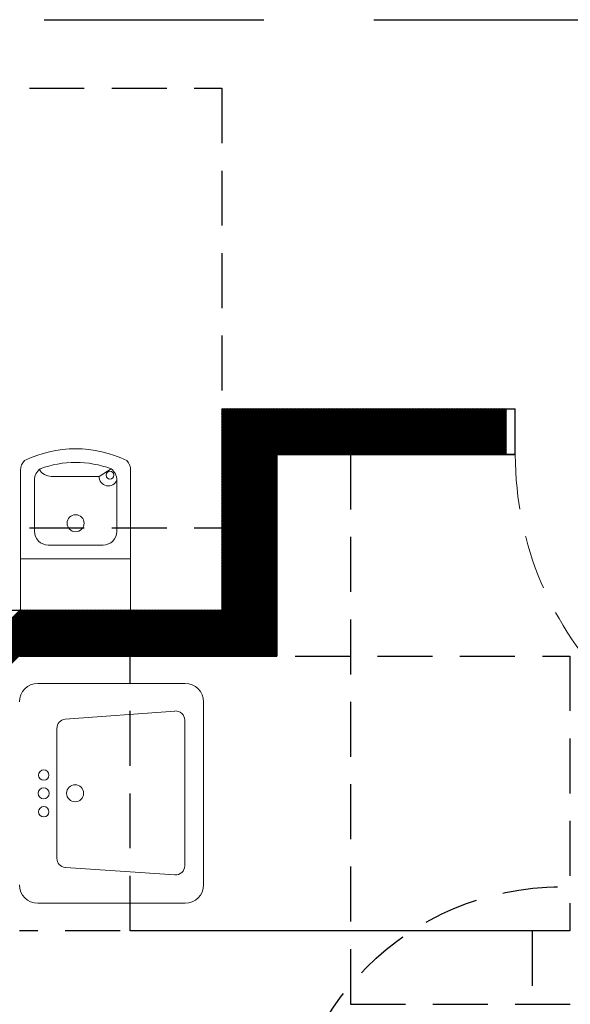
# Model space of a CAD drawing. Units: inches. Extents: x -1406 to 24482, y 3051 to 11332.
# Drawn here: x 23764 to 23825, y 4497 to 4604 of the extents above; entities that cross this region are included whole.
import ezdxf

# ---------------------------------------------------------------- set-up
doc = ezdxf.new("R2010")
doc.units = ezdxf.units.IN
doc.header["$LTSCALE"] = 24
doc.header["$MEASUREMENT"] = 0
doc.linetypes.add('DASHED', pattern=[0.75, 0.5, -0.25])
doc.linetypes.add('HIDDEN', pattern=[0.375, 0.25, -0.125])
for name, color, linetype, lineweight in [('A-Door-Swing', 5, 'HIDDEN', 18), ('A-Hatch', 9, 'Continuous', 50), ('P-FIXT', 6, 'Continuous', 18)]:
    doc.layers.add(name, color=color, linetype=linetype, lineweight=lineweight)
doc.layers.add('A-WALL', color=15, linetype='Continuous')
doc.layers.add('ADA-ACCESS', color=4, linetype='HIDDEN')

msp = doc.modelspace()

# ---------------------------------------------------------------- linework, layer by layer
at = {"layer": 'A-Door-Swing'}
msp.add_arc((23854.5, 4557), 36, 180, 270, dxfattribs=at)
at = {"layer": 'A-Hatch', "linetype": 'Continuous'}
for p, q in [((23786.45, 4561.98), (23786.47, 4562)), ((23786.45, 4561.8), (23786.64, 4562)), ((23786.45, 4561.63), (23786.82, 4562)), ((23786.45, 4561.45), (23787, 4562)), ((23786.45, 4561.27), (23787.17, 4562)), ((23786.45, 4561.1), (23787.35, 4562)), ((23786.45, 4560.92), (23787.53, 4562)), ((23786.45, 4560.74), (23787.7, 4562)), ((23786.45, 4560.57), (23787.88, 4562)), ((23786.45, 4560.39), (23788.06, 4562)), ((23786.45, 4560.21), (23788.23, 4562)), ((23786.45, 4560.04), (23788.41, 4562)), ((23786.45, 4559.86), (23788.59, 4562)), ((23786.45, 4559.68), (23788.76, 4562)), ((23786.45, 4559.51), (23788.94, 4562)), ((23786.45, 4559.33), (23789.12, 4562)), ((23786.45, 4559.15), (23789.29, 4562)), ((23786.45, 4558.98), (23789.47, 4562)), ((23786.45, 4558.8), (23789.65, 4562)), ((23786.45, 4558.62), (23789.82, 4562)), ((23786.45, 4558.45), (23790, 4562)), ((23786.45, 4558.27), (23790.18, 4562)), ((23786.45, 4558.09), (23790.35, 4562)), ((23786.45, 4557.92), (23790.53, 4562)), ((23786.45, 4557.74), (23790.71, 4562)), ((23786.45, 4557.56), (23790.89, 4562)), ((23786.45, 4557.39), (23791.06, 4562)), ((23786.45, 4557.21), (23791.24, 4562)), ((23786.45, 4557.03), (23791.42, 4562)), ((23786.45, 4556.85), (23791.59, 4562)), ((23786.45, 4556.68), (23791.77, 4562)), ((23786.45, 4556.5), (23791.95, 4562)), ((23786.45, 4556.32), (23792.12, 4562)), ((23786.45, 4556.15), (23792.3, 4562)), ((23786.45, 4555.97), (23792.48, 4562)), ((23786.45, 4555.79), (23792.65, 4562)), ((23786.45, 4555.62), (23792.83, 4562)), ((23786.45, 4555.44), (23793.01, 4562)), ((23786.45, 4555.26), (23793.18, 4562)), ((23786.45, 4555.09), (23793.36, 4562)), ((23786.45, 4554.91), (23793.54, 4562)), ((23786.45, 4554.73), (23793.71, 4562)), ((23786.45, 4554.56), (23793.89, 4562)), ((23786.45, 4554.38), (23794.07, 4562)), ((23786.45, 4554.2), (23794.24, 4562)), ((23786.45, 4554.03), (23794.42, 4562)), ((23786.45, 4553.85), (23794.6, 4562)), ((23786.45, 4553.67), (23794.77, 4562)), ((23786.45, 4553.5), (23794.95, 4562)), ((23786.45, 4553.32), (23795.13, 4562)), ((23786.45, 4553.14), (23795.3, 4562)), ((23786.45, 4552.97), (23795.48, 4562)), ((23786.45, 4552.79), (23795.66, 4562)), ((23786.45, 4552.61), (23795.83, 4562)), ((23786.45, 4552.44), (23796.01, 4562)), ((23786.45, 4552.26), (23796.19, 4562)), ((23786.45, 4552.08), (23796.37, 4562)), ((23786.45, 4551.91), (23796.54, 4562)), ((23786.45, 4551.73), (23796.72, 4562)), ((23786.45, 4551.55), (23796.9, 4562)), ((23786.45, 4551.37), (23797.07, 4562)), ((23786.45, 4551.2), (23797.25, 4562)), ((23786.45, 4551.02), (23797.43, 4562)), ((23792.6, 4557), (23797.6, 4562)), ((23792.78, 4557), (23797.78, 4562)), ((23792.96, 4557), (23797.96, 4562)), ((23793.13, 4557), (23798.13, 4562)), ((23793.31, 4557), (23798.31, 4562)), ((23793.49, 4557), (23798.49, 4562)), ((23793.66, 4557), (23798.66, 4562)), ((23793.84, 4557), (23798.84, 4562)), ((23794.02, 4557), (23799.02, 4562)), ((23794.19, 4557), (23799.19, 4562)), ((23794.37, 4557), (23799.37, 4562)), ((23794.55, 4557), (23799.55, 4562)), ((23794.72, 4557), (23799.72, 4562)), ((23794.9, 4557), (23799.9, 4562)), ((23795.08, 4557), (23800.08, 4562)), ((23795.25, 4557), (23800.25, 4562)), ((23795.43, 4557), (23800.43, 4562)), ((23795.61, 4557), (23800.61, 4562)), ((23795.78, 4557), (23800.78, 4562)), ((23795.96, 4557), (23800.96, 4562)), ((23796.14, 4557), (23801.14, 4562)), ((23796.31, 4557), (23801.31, 4562)), ((23796.49, 4557), (23801.49, 4562)), ((23796.67, 4557), (23801.67, 4562)), ((23796.85, 4557), (23801.85, 4562)), ((23797.02, 4557), (23802.02, 4562)), ((23797.2, 4557), (23802.2, 4562)), ((23797.38, 4557), (23802.38, 4562)), ((23797.55, 4557), (23802.55, 4562)), ((23797.73, 4557), (23802.73, 4562)), ((23797.91, 4557), (23802.91, 4562)), ((23798.08, 4557), (23803.08, 4562)), ((23798.26, 4557), (23803.26, 4562)), ((23798.44, 4557), (23803.44, 4562)), ((23798.61, 4557), (23803.61, 4562)), ((23798.79, 4557), (23803.79, 4562)), ((23798.97, 4557), (23803.97, 4562)), ((23799.14, 4557), (23804.14, 4562)), ((23799.32, 4557), (23804.32, 4562)), ((23799.5, 4557), (23804.5, 4562)), ((23799.67, 4557), (23804.67, 4562)), ((23799.85, 4557), (23804.85, 4562)), ((23800.03, 4557), (23805.03, 4562)), ((23800.2, 4557), (23805.2, 4562)), ((23800.38, 4557), (23805.38, 4562)), ((23800.56, 4557), (23805.56, 4562)), ((23800.73, 4557), (23805.73, 4562)), ((23800.91, 4557), (23805.91, 4562)), ((23801.09, 4557), (23806.09, 4562)), ((23801.26, 4557), (23806.26, 4562)), ((23801.44, 4557), (23806.44, 4562)), ((23801.62, 4557), (23806.62, 4562)), ((23801.79, 4557), (23806.79, 4562)), ((23801.97, 4557), (23806.97, 4562)), ((23802.15, 4557), (23807.15, 4562)), ((23802.33, 4557), (23807.33, 4562)), ((23802.5, 4557), (23807.5, 4562)), ((23802.68, 4557), (23807.68, 4562)), ((23802.86, 4557), (23807.86, 4562)), ((23803.03, 4557), (23808.03, 4562)), ((23803.21, 4557), (23808.21, 4562)), ((23803.39, 4557), (23808.39, 4562)), ((23803.56, 4557), (23808.56, 4562)), ((23803.74, 4557), (23808.74, 4562)), ((23803.92, 4557), (23808.92, 4562)), ((23804.09, 4557), (23809.09, 4562)), ((23804.27, 4557), (23809.27, 4562)), ((23804.45, 4557), (23809.45, 4562)), ((23804.62, 4557), (23809.62, 4562)), ((23804.8, 4557), (23809.8, 4562)), ((23804.98, 4557), (23809.98, 4562)), ((23805.15, 4557), (23810.15, 4562)), ((23805.33, 4557), (23810.33, 4562)), ((23805.51, 4557), (23810.51, 4562)), ((23805.68, 4557), (23810.68, 4562)), ((23805.86, 4557), (23810.86, 4562)), ((23806.04, 4557), (23811.04, 4562)), ((23806.21, 4557), (23811.21, 4562)), ((23806.39, 4557), (23811.39, 4562)), ((23806.57, 4557), (23811.57, 4562)), ((23806.74, 4557), (23811.74, 4562)), ((23806.92, 4557), (23811.92, 4562)), ((23807.1, 4557), (23812.1, 4562)), ((23807.28, 4557), (23812.28, 4562)), ((23807.45, 4557), (23812.45, 4562)), ((23807.63, 4557), (23812.63, 4562)), ((23807.81, 4557), (23812.81, 4562)), ((23807.98, 4557), (23812.98, 4562)), ((23808.16, 4557), (23813.16, 4562)), ((23808.34, 4557), (23813.34, 4562)), ((23808.51, 4557), (23813.51, 4562)), ((23808.69, 4557), (23813.69, 4562)), ((23808.87, 4557), (23813.87, 4562)), ((23809.04, 4557), (23814.04, 4562)), ((23809.22, 4557), (23814.22, 4562)), ((23809.4, 4557), (23814.4, 4562)), ((23809.57, 4557), (23814.57, 4562)), ((23809.75, 4557), (23814.75, 4562)), ((23809.93, 4557), (23814.93, 4562)), ((23810.1, 4557), (23815.1, 4562)), ((23810.28, 4557), (23815.28, 4562)), ((23810.46, 4557), (23815.46, 4562)), ((23810.63, 4557), (23815.63, 4562)), ((23810.81, 4557), (23815.81, 4562)), ((23810.99, 4557), (23815.99, 4562)), ((23811.16, 4557), (23816.16, 4562)), ((23811.34, 4557), (23816.34, 4562)), ((23811.52, 4557), (23816.52, 4562)), ((23811.69, 4557), (23816.69, 4562)), ((23811.87, 4557), (23816.87, 4562)), ((23812.05, 4557), (23817.05, 4562)), ((23812.22, 4557), (23817.22, 4562)), ((23812.4, 4557), (23817.4, 4562)), ((23812.58, 4557), (23817.5, 4561.92)), ((23812.76, 4557), (23817.5, 4561.74)), ((23812.93, 4557), (23817.5, 4561.57)), ((23813.11, 4557), (23817.5, 4561.39)), ((23813.29, 4557), (23817.5, 4561.21)), ((23813.46, 4557), (23817.5, 4561.04)), ((23813.64, 4557), (23817.5, 4560.86)), ((23813.82, 4557), (23817.5, 4560.68)), ((23813.99, 4557), (23817.5, 4560.51)), ((23814.17, 4557), (23817.5, 4560.33)), ((23814.35, 4557), (23817.5, 4560.15)), ((23814.52, 4557), (23817.5, 4559.98)), ((23814.7, 4557), (23817.5, 4559.8)), ((23814.88, 4557), (23817.5, 4559.62)), ((23815.05, 4557), (23817.5, 4559.45)), ((23815.23, 4557), (23817.5, 4559.27)), ((23815.41, 4557), (23817.5, 4559.09)), ((23815.58, 4557), (23817.5, 4558.92)), ((23815.76, 4557), (23817.5, 4558.74)), ((23815.94, 4557), (23817.5, 4558.56)), ((23816.11, 4557), (23817.5, 4558.39)), ((23816.29, 4557), (23817.5, 4558.21)), ((23816.47, 4557), (23817.5, 4558.03)), ((23786.45, 4550.84), (23792.45, 4556.84)), ((23816.64, 4557), (23817.5, 4557.86)), ((23816.82, 4557), (23817.5, 4557.68)), ((23817, 4557), (23817.5, 4557.5)), ((23817.17, 4557), (23817.5, 4557.33)), ((23817.35, 4557), (23817.5, 4557.15)), ((23786.45, 4550.67), (23792.45, 4556.67)), ((23786.45, 4550.49), (23792.45, 4556.49)), ((23786.45, 4550.31), (23792.45, 4556.31)), ((23786.45, 4550.14), (23792.45, 4556.14)), ((23786.45, 4549.96), (23792.45, 4555.96)), ((23786.45, 4549.78), (23792.45, 4555.78)), ((23786.45, 4549.61), (23792.45, 4555.61)), ((23786.45, 4549.43), (23792.45, 4555.43)), ((23786.45, 4549.25), (23792.45, 4555.25)), ((23786.45, 4549.08), (23792.45, 4555.08)), ((23786.45, 4548.9), (23792.45, 4554.9)), ((23786.45, 4548.72), (23792.45, 4554.72)), ((23786.45, 4548.55), (23792.45, 4554.55)), ((23786.45, 4548.37), (23792.45, 4554.37)), ((23786.45, 4548.19), (23792.45, 4554.19)), ((23786.45, 4548.02), (23792.45, 4554.02)), ((23786.45, 4547.84), (23792.45, 4553.84)), ((23786.45, 4547.66), (23792.45, 4553.66)), ((23786.45, 4547.49), (23792.45, 4553.49)), ((23786.45, 4547.31), (23792.45, 4553.31)), ((23786.45, 4547.13), (23792.45, 4553.13)), ((23786.45, 4546.96), (23792.45, 4552.96)), ((23786.45, 4546.78), (23792.45, 4552.78)), ((23786.45, 4546.6), (23792.45, 4552.6)), ((23786.45, 4546.42), (23792.45, 4552.42)), ((23786.45, 4546.25), (23792.45, 4552.25)), ((23786.45, 4546.07), (23792.45, 4552.07)), ((23786.45, 4545.89), (23792.45, 4551.89)), ((23786.45, 4545.72), (23792.45, 4551.72)), ((23786.45, 4545.54), (23792.45, 4551.54)), ((23786.45, 4545.36), (23792.45, 4551.36)), ((23786.45, 4545.19), (23792.45, 4551.19)), ((23786.45, 4545.01), (23792.45, 4551.01)), ((23786.45, 4544.83), (23792.45, 4550.83)), ((23786.45, 4544.66), (23792.45, 4550.66)), ((23786.45, 4544.48), (23792.45, 4550.48)), ((23786.45, 4544.3), (23792.45, 4550.3)), ((23786.45, 4544.13), (23792.45, 4550.13)), ((23786.45, 4543.95), (23792.45, 4549.95)), ((23786.45, 4543.77), (23792.45, 4549.77)), ((23786.45, 4543.6), (23792.45, 4549.6)), ((23786.45, 4543.42), (23792.45, 4549.42)), ((23786.45, 4543.24), (23792.45, 4549.24)), ((23786.45, 4543.07), (23792.45, 4549.07)), ((23786.45, 4542.89), (23792.45, 4548.89)), ((23786.45, 4542.71), (23792.45, 4548.71)), ((23786.45, 4542.54), (23792.45, 4548.54)), ((23786.45, 4542.36), (23792.45, 4548.36)), ((23786.45, 4542.18), (23792.45, 4548.18)), ((23786.45, 4542.01), (23792.45, 4548.01)), ((23786.45, 4541.83), (23792.45, 4547.83)), ((23786.45, 4541.65), (23792.45, 4547.65)), ((23786.45, 4541.48), (23792.45, 4547.48)), ((23786.45, 4541.3), (23792.45, 4547.3)), ((23786.45, 4541.12), (23792.45, 4547.12)), ((23786.45, 4540.94), (23792.45, 4546.94)), ((23786.45, 4540.77), (23792.45, 4546.77)), ((23786.45, 4540.59), (23792.45, 4546.59)), ((23786.45, 4540.41), (23792.45, 4546.41)), ((23786.45, 4540.24), (23792.45, 4546.24)), ((23786.45, 4540.06), (23792.45, 4546.06)), ((23781.56, 4535), (23792.45, 4545.88)), ((23781.74, 4535), (23792.45, 4545.71)), ((23781.92, 4535), (23792.45, 4545.53)), ((23782.09, 4535), (23792.45, 4545.35)), ((23782.27, 4535), (23792.45, 4545.18)), ((23782.45, 4535), (23792.45, 4545)), ((23782.62, 4535), (23792.45, 4544.82)), ((23782.8, 4535), (23792.45, 4544.65)), ((23782.98, 4535), (23792.45, 4544.47)), ((23783.15, 4535), (23792.45, 4544.29)), ((23783.33, 4535), (23792.45, 4544.12)), ((23783.51, 4535), (23792.45, 4543.94)), ((23783.68, 4535), (23792.45, 4543.76)), ((23783.86, 4535), (23792.45, 4543.59)), ((23784.04, 4535), (23792.45, 4543.41)), ((23784.21, 4535), (23792.45, 4543.23)), ((23784.39, 4535), (23792.45, 4543.06)), ((23784.57, 4535), (23792.45, 4542.88)), ((23784.74, 4535), (23792.45, 4542.7)), ((23784.92, 4535), (23792.45, 4542.53)), ((23785.1, 4535), (23792.45, 4542.35)), ((23785.28, 4535), (23792.45, 4542.17)), ((23785.45, 4535), (23792.45, 4542)), ((23785.63, 4535), (23792.45, 4541.82)), ((23785.81, 4535), (23792.45, 4541.64)), ((23785.98, 4535), (23792.45, 4541.46)), ((23786.16, 4535), (23792.45, 4541.29)), ((23786.34, 4535), (23792.45, 4541.11)), ((23786.51, 4535), (23792.45, 4540.93)), ((23786.69, 4535), (23792.45, 4540.76)), ((23756.62, 4532.16), (23764.47, 4540)), ((23756.62, 4531.98), (23764.64, 4540)), ((23756.62, 4531.81), (23764.82, 4540)), ((23756.62, 4531.63), (23765, 4540)), ((23756.62, 4531.45), (23765.17, 4540)), ((23756.62, 4531.28), (23765.35, 4540)), ((23756.62, 4531.1), (23765.53, 4540)), ((23756.62, 4530.92), (23765.7, 4540)), ((23756.62, 4530.75), (23765.88, 4540)), ((23756.62, 4530.57), (23766.06, 4540)), ((23756.62, 4530.39), (23766.23, 4540)), ((23756.62, 4530.21), (23766.41, 4540)), ((23756.62, 4530.04), (23766.59, 4540)), ((23756.62, 4529.86), (23766.76, 4540)), ((23756.62, 4529.68), (23766.94, 4540)), ((23756.62, 4529.51), (23767.12, 4540)), ((23756.62, 4529.33), (23767.29, 4540)), ((23756.62, 4529.15), (23767.47, 4540)), ((23756.62, 4528.98), (23767.65, 4540)), ((23756.62, 4528.8), (23767.82, 4540)), ((23756.62, 4528.62), (23768, 4540)), ((23756.62, 4528.45), (23768.18, 4540)), ((23756.62, 4528.27), (23768.35, 4540)), ((23756.62, 4528.09), (23768.53, 4540)), ((23756.62, 4527.92), (23768.71, 4540)), ((23756.62, 4527.74), (23768.89, 4540)), ((23756.62, 4527.56), (23769.06, 4540)), ((23756.62, 4527.39), (23769.24, 4540)), ((23764.42, 4535), (23769.42, 4540)), ((23764.59, 4535), (23769.59, 4540)), ((23764.77, 4535), (23769.77, 4540)), ((23764.95, 4535), (23769.95, 4540)), ((23765.12, 4535), (23770.12, 4540)), ((23765.3, 4535), (23770.3, 4540)), ((23765.48, 4535), (23770.48, 4540)), ((23765.65, 4535), (23770.65, 4540)), ((23765.83, 4535), (23770.83, 4540)), ((23766.01, 4535), (23771.01, 4540)), ((23766.18, 4535), (23771.18, 4540)), ((23766.36, 4535), (23771.36, 4540)), ((23766.54, 4535), (23771.54, 4540)), ((23766.71, 4535), (23771.71, 4540)), ((23766.89, 4535), (23771.89, 4540)), ((23767.07, 4535), (23772.07, 4540)), ((23767.24, 4535), (23772.24, 4540)), ((23767.42, 4535), (23772.42, 4540)), ((23767.6, 4535), (23772.6, 4540)), ((23767.77, 4535), (23772.77, 4540)), ((23767.95, 4535), (23772.95, 4540)), ((23768.13, 4535), (23773.13, 4540)), ((23768.3, 4535), (23773.3, 4540)), ((23768.48, 4535), (23773.48, 4540)), ((23768.66, 4535), (23773.66, 4540)), ((23768.83, 4535), (23773.83, 4540)), ((23769.01, 4535), (23774.01, 4540)), ((23769.19, 4535), (23774.19, 4540)), ((23769.37, 4535), (23774.37, 4540)), ((23769.54, 4535), (23774.54, 4540)), ((23769.72, 4535), (23774.72, 4540)), ((23769.9, 4535), (23774.9, 4540)), ((23770.07, 4535), (23775.07, 4540)), ((23770.25, 4535), (23775.25, 4540)), ((23770.43, 4535), (23775.43, 4540)), ((23770.6, 4535), (23775.6, 4540)), ((23770.78, 4535), (23775.78, 4540)), ((23770.96, 4535), (23775.96, 4540)), ((23771.13, 4535), (23776.13, 4540)), ((23771.31, 4535), (23776.31, 4540)), ((23771.49, 4535), (23776.49, 4540)), ((23771.66, 4535), (23776.66, 4540)), ((23771.84, 4535), (23776.84, 4540)), ((23772.02, 4535), (23777.02, 4540)), ((23772.19, 4535), (23777.19, 4540)), ((23772.37, 4535), (23777.37, 4540)), ((23772.55, 4535), (23777.55, 4540)), ((23772.72, 4535), (23777.72, 4540)), ((23772.9, 4535), (23777.9, 4540)), ((23773.08, 4535), (23778.08, 4540)), ((23773.25, 4535), (23778.25, 4540)), ((23773.43, 4535), (23778.43, 4540)), ((23773.61, 4535), (23778.61, 4540)), ((23773.78, 4535), (23778.78, 4540)), ((23773.96, 4535), (23778.96, 4540)), ((23774.14, 4535), (23779.14, 4540)), ((23774.31, 4535), (23779.31, 4540)), ((23774.49, 4535), (23779.49, 4540)), ((23774.67, 4535), (23779.67, 4540)), ((23774.85, 4535), (23779.85, 4540)), ((23775.02, 4535), (23780.02, 4540)), ((23775.2, 4535), (23780.2, 4540)), ((23775.38, 4535), (23780.38, 4540)), ((23775.55, 4535), (23780.55, 4540)), ((23775.73, 4535), (23780.73, 4540)), ((23775.91, 4535), (23780.91, 4540)), ((23776.08, 4535), (23781.08, 4540)), ((23776.26, 4535), (23781.26, 4540)), ((23776.44, 4535), (23781.44, 4540)), ((23776.61, 4535), (23781.61, 4540)), ((23776.79, 4535), (23781.79, 4540)), ((23776.97, 4535), (23781.97, 4540)), ((23777.14, 4535), (23782.14, 4540)), ((23777.32, 4535), (23782.32, 4540)), ((23777.5, 4535), (23782.5, 4540)), ((23777.67, 4535), (23782.67, 4540)), ((23777.85, 4535), (23782.85, 4540)), ((23778.03, 4535), (23783.03, 4540)), ((23778.2, 4535), (23783.2, 4540)), ((23778.38, 4535), (23783.38, 4540)), ((23778.56, 4535), (23783.56, 4540)), ((23778.73, 4535), (23783.73, 4540)), ((23778.91, 4535), (23783.91, 4540)), ((23779.09, 4535), (23784.09, 4540)), ((23779.26, 4535), (23784.26, 4540)), ((23779.44, 4535), (23784.44, 4540)), ((23779.62, 4535), (23784.62, 4540)), ((23779.79, 4535), (23784.79, 4540)), ((23779.97, 4535), (23784.97, 4540)), ((23780.15, 4535), (23785.15, 4540)), ((23780.33, 4535), (23785.33, 4540)), ((23780.5, 4535), (23785.5, 4540)), ((23780.68, 4535), (23785.68, 4540)), ((23780.86, 4535), (23785.86, 4540)), ((23781.03, 4535), (23786.03, 4540)), ((23781.21, 4535), (23786.21, 4540)), ((23781.39, 4535), (23786.39, 4540)), ((23786.87, 4535), (23792.45, 4540.58)), ((23787.04, 4535), (23792.45, 4540.4)), ((23787.22, 4535), (23792.45, 4540.23)), ((23787.4, 4535), (23792.45, 4540.05)), ((23787.57, 4535), (23792.45, 4539.87)), ((23787.75, 4535), (23792.45, 4539.7)), ((23787.93, 4535), (23792.45, 4539.52)), ((23788.1, 4535), (23792.45, 4539.34)), ((23788.28, 4535), (23792.45, 4539.17)), ((23788.46, 4535), (23792.45, 4538.99)), ((23788.63, 4535), (23792.45, 4538.81)), ((23788.81, 4535), (23792.45, 4538.64)), ((23788.99, 4535), (23792.45, 4538.46)), ((23789.16, 4535), (23792.45, 4538.28)), ((23789.34, 4535), (23792.45, 4538.11)), ((23789.52, 4535), (23792.45, 4537.93)), ((23789.69, 4535), (23792.45, 4537.75)), ((23789.87, 4535), (23792.45, 4537.58)), ((23790.05, 4535), (23792.45, 4537.4)), ((23790.22, 4535), (23792.45, 4537.22)), ((23790.4, 4535), (23792.45, 4537.05)), ((23790.58, 4535), (23792.45, 4536.87)), ((23790.76, 4535), (23792.45, 4536.69)), ((23790.93, 4535), (23792.45, 4536.52)), ((23791.11, 4535), (23792.45, 4536.34)), ((23791.29, 4535), (23792.45, 4536.16)), ((23791.46, 4535), (23792.45, 4535.98)), ((23791.64, 4535), (23792.45, 4535.81)), ((23791.82, 4535), (23792.45, 4535.63)), ((23791.99, 4535), (23792.45, 4535.45)), ((23792.17, 4535), (23792.45, 4535.28)), ((23792.35, 4535), (23792.45, 4535.1))]:
    msp.add_line(p, q, dxfattribs=at)
at = {"layer": 'A-WALL'}
for p, q in [((23786.45, 4562), (23786.45, 4540)), ((23786.45, 4562), (23818.5, 4562)), ((23817.5, 4557), (23817.5, 4562)), ((23818.5, 4557), (23818.5, 4562)), ((23792.45, 4557), (23818.5, 4557)), ((23792.45, 4557), (23792.45, 4535)), ((23818.5, 4557), (23800.5, 4557)), ((23735.5, 4540), (23786.45, 4540)), ((23764.37, 4535), (23792.45, 4535))]:
    msp.add_line(p, q, dxfattribs=at)
at = {"layer": 'ADA-ACCESS', "linetype": 'DASHED', "ltscale": 2}
msp.add_line((23623.06, 4604.49), (23949.51, 4604.49), dxfattribs=at)
at = {"layer": 'ADA-ACCESS'}
for p, q in [((23756.45, 4597), (23786.45, 4597)), ((23786.45, 4597), (23786.45, 4549)), ((23800.5, 4557), (23800.5, 4497)), ((23756.45, 4549), (23786.45, 4549)), ((23776.46, 4505), (23776.46, 4535)), ((23776.46, 4535), (23824.45, 4535)), ((23824.45, 4535), (23824.46, 4505)), ((23820.37, 4505), (23764.37, 4505)), ((23824.46, 4505), (23776.46, 4505)), ((23820.37, 4445), (23820.37, 4505)), ((23800.5, 4497), (23856.5, 4497))]:
    msp.add_line(p, q, dxfattribs=at)
msp.add_circle((23823.47, 4479.79), 30, dxfattribs=at)
at = {"layer": 'P-FIXT'}
for p, q in [((23764.5, 4555.31), (23764.5, 4540)), ((23773.08, 4554.62), (23774.38, 4555.44)), ((23776.5, 4555.31), (23776.5, 4540)), ((23766, 4554.22), (23766, 4548.62)), ((23767.84, 4554.62), (23773.08, 4554.62)), ((23775, 4554.22), (23775, 4548.62)), ((23767.5, 4547.12), (23773.5, 4547.12)), ((23764.5, 4545.62), (23776.5, 4545.62)), ((23782.46, 4532), (23766.37, 4532)), ((23784.46, 4510), (23784.46, 4530)), ((23781.33, 4528.99), (23769.37, 4528.09)), ((23782.41, 4512.09), (23782.41, 4528)), ((23768.45, 4527.09), (23768.45, 4512.91)), ((23769.38, 4511.92), (23781.33, 4511.09)), ((23766.37, 4508), (23782.46, 4508))]:
    msp.add_line(p, q, dxfattribs=at)
for centre, radius in [((23774.25, 4554.75), 0.428), ((23770.5, 4549.5), 0.928), ((23767.02, 4522), 0.568), ((23767.02, 4520), 0.603), ((23770.45, 4520.01), 0.928), ((23767.02, 4518), 0.568)]:
    msp.add_circle(centre, radius, dxfattribs=at)
for centre, radius, start, end in [((23770.5, 4544.95), 12.69, 63.8229, 116.1771), ((23766, 4555.31), 1.5, 136.9543, 180), ((23770.5, 4544.95), 11.19, 69.7125, 110.2875), ((23775, 4555.31), 1.5, 0, 43.0457), ((23767.5, 4554.22), 1.5, 125.8448, 180), ((23767.84, 4556.12), 1.5, 209.9962, 270), ((23773.5, 4554.22), 1.5, 0, 54.1552), ((23774.07, 4554.56), 0.99, 176.2185, 340.1762), ((23767.5, 4548.62), 1.5, 180, 270), ((23773.5, 4548.62), 1.5, 270, 0), ((23766.37, 4530), 2, 90, 180), ((23782.46, 4530), 2, 0, 90), ((23781.41, 4528), 1, 0, 94.5821), ((23769.45, 4527.09), 1, 94.5821, 180), ((23769.45, 4512.91), 1, 180, 265.7984), ((23781.41, 4512.09), 1, 265.7984, 0), ((23766.37, 4510), 2, 180, 270), ((23782.46, 4510), 2, 270, 0)]:
    msp.add_arc(centre, radius, start, end, dxfattribs=at)

doc.saveas('drawing.dxf')
